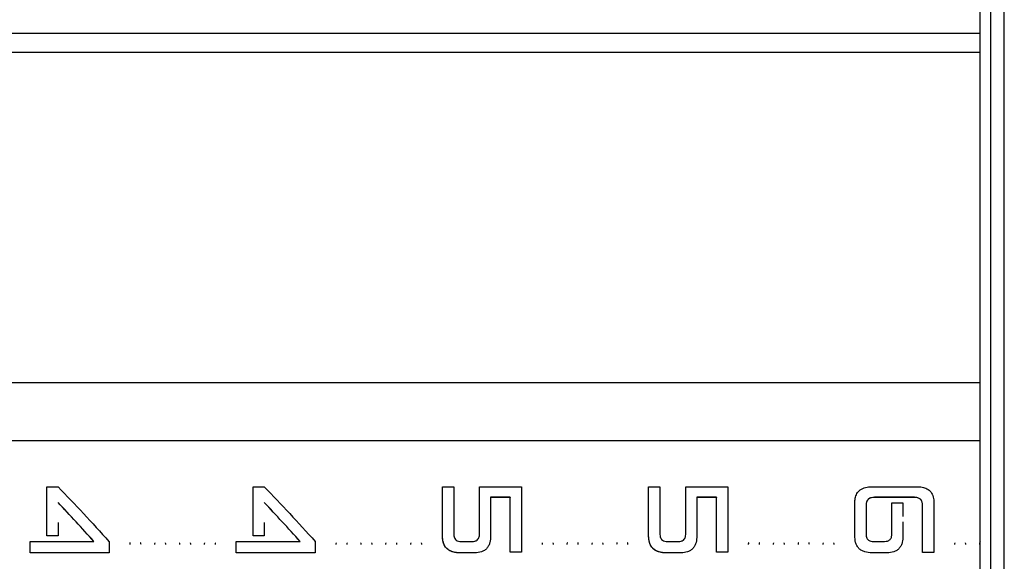
# Model space of a CAD drawing. Units: millimetres. Extents: x -3576 to 3792, y -3182 to 4092.
# Drawn here: x -8 to 278, y -500 to -343 of the extents above; entities that cross this region are included whole.
import ezdxf

# ---------------------------------------------------------------- set-up
doc = ezdxf.new("R2010")
doc.units = ezdxf.units.MM
doc.header["$MEASUREMENT"] = 0
doc.layers.add('LG_PROD', color=7, linetype='Continuous', lineweight=0)

msp = doc.modelspace()

# ---------------------------------------------------------------- linework, layer by layer
at = {"layer": 'LG_PROD', "color": 40, "lineweight": 25, "true_color": 0xffbf00}
for p, q in [((271.02, -736.89), (271.02, -263.72)), ((274.02, -263.64), (274.02, -736.97)), ((278.02, -736.97), (278.02, -263.64)), ((271.02, -346.77), (-381.48, -346.77)), ((271.02, -352.34), (-368.98, -352.34)), ((-677.98, -448.34), (271.02, -448.34)), ((271.02, -465.31), (-428.98, -465.31)), ((-0.57, -478.62), (2.7, -478.62)), ((59.43, -478.62), (62.7, -478.62)), ((114.52, -478.69), (117.81, -478.69)), ((125.32, -478.62), (137.53, -478.62)), ((174.52, -478.69), (177.81, -478.69)), ((185.32, -478.62), (197.53, -478.62)), ((239.41, -478.63), (252.62, -478.62)), ((2.69, -483.19), (2.69, -483.19)), ((62.69, -483.19), (62.69, -483.19)), ((134.25, -481.7), (128.53, -481.7)), ((128.53, -481.7), (128.53, -481.71)), ((134.25, -481.71), (128.53, -481.71)), ((134.25, -481.7), (134.25, -481.71)), ((194.25, -481.7), (188.53, -481.7)), ((188.53, -481.7), (188.53, -481.71)), ((194.25, -481.71), (188.53, -481.71)), ((194.25, -481.7), (194.25, -481.71)), ((234.52, -492.83), (234.52, -483.39)), ((237.81, -483.96), (237.81, -492.47)), ((237.81, -483.96), (237.81, -483.96)), ((251.87, -481.7), (240.26, -481.7)), ((240.26, -481.7), (240.26, -481.71)), ((251.87, -481.71), (240.26, -481.71)), ((245.32, -492.28), (245.32, -483.27)), ((245.32, -483.27), (248.53, -483.27)), ((248.53, -483.27), (248.53, -487.26)), ((251.87, -481.7), (251.87, -481.71)), ((254.25, -484.06), (254.25, -484.07)), ((2.69, -489.06), (2.69, -492.91)), ((62.69, -489.06), (62.69, -492.91)), ((248.53, -488.85), (248.53, -492.89)), ((-5.48, -497.84), (-5.48, -494.54)), ((-5.48, -494.54), (13.13, -494.54)), ((2.69, -492.91), (-0.57, -492.91)), ((2.69, -492.91), (-0.57, -492.91)), ((-0.57, -492.91), (-0.57, -492.91)), ((2.69, -492.91), (2.69, -492.91)), ((17.5, -494.54), (17.53, -494.54)), ((17.53, -494.54), (17.53, -497.84)), ((17.53, -494.54), (17.53, -494.55)), ((17.53, -494.55), (17.53, -497.85)), ((54.52, -497.84), (54.52, -494.54)), ((54.52, -494.54), (73.13, -494.54)), ((62.69, -492.91), (59.43, -492.91)), ((62.69, -492.91), (59.43, -492.91)), ((59.43, -492.91), (59.43, -492.91)), ((62.69, -492.91), (62.69, -492.91)), ((77.5, -494.54), (77.53, -494.54)), ((77.53, -494.54), (77.53, -497.84)), ((77.53, -494.55), (77.53, -497.85)), ((114.52, -492.91), (114.52, -492.91)), ((120.06, -494.54), (123.16, -494.54)), ((174.52, -492.91), (174.52, -492.91)), ((180.06, -494.54), (183.16, -494.54)), ((234.52, -492.83), (234.52, -492.83)), ((239.97, -494.54), (241, -494.54)), ((241, -494.54), (241, -494.53)), ((241, -494.53), (243.16, -494.53)), ((248.53, -492.89), (248.53, -492.89)), ((17.53, -497.84), (-5.48, -497.84)), ((-5.48, -497.84), (-5.48, -497.85)), ((17.53, -497.85), (-5.48, -497.85)), ((17.53, -497.84), (17.53, -497.85)), ((77.53, -497.84), (54.52, -497.84)), ((54.52, -497.84), (54.52, -497.85)), ((77.53, -497.85), (54.52, -497.85)), ((77.53, -497.84), (77.53, -497.85)), ((119.47, -497.84), (119.47, -497.85)), ((123.96, -497.84), (119.47, -497.84)), ((123.96, -497.85), (119.47, -497.85)), ((123.96, -497.84), (123.96, -497.85)), ((137.53, -497.65), (134.25, -497.65)), ((137.53, -497.65), (134.25, -497.65)), ((134.25, -497.65), (134.25, -497.65)), ((137.53, -497.65), (137.53, -497.65)), ((179.47, -497.84), (179.47, -497.85)), ((183.96, -497.84), (179.47, -497.84)), ((183.96, -497.85), (179.47, -497.85)), ((183.96, -497.84), (183.96, -497.85)), ((197.53, -497.65), (194.25, -497.65)), ((197.53, -497.65), (194.25, -497.65)), ((194.25, -497.65), (194.25, -497.65)), ((197.53, -497.65), (197.53, -497.65)), ((241.89, -497.83), (239.45, -497.85)), ((241.89, -497.83), (239.45, -497.84)), ((239.45, -497.84), (239.45, -497.85)), ((243.96, -497.83), (241.89, -497.83)), ((241.89, -497.83), (241.89, -497.83)), ((243.96, -497.83), (241.89, -497.83)), ((243.96, -497.83), (243.96, -497.83)), ((257.52, -497.71), (254.25, -497.71)), ((257.52, -497.71), (254.25, -497.71)), ((254.25, -497.71), (254.25, -497.71)), ((257.52, -497.71), (257.52, -497.71))]:
    msp.add_line(p, q, dxfattribs=at)
for points, knots in [([(-0.57, -492.91), (-0.57, -490.46), (-0.57, -488.02), (-0.57, -485.64), (-0.57, -483.26), (-0.57, -480.94), (-0.57, -478.62)], [0, 0, 0, 0, 1, 1, 1, 2, 2, 2, 2]), ([(2.7, -478.62), (5.17, -481.2), (7.64, -483.79), (10.1, -486.44), (12.57, -489.09), (15.04, -491.82), (17.5, -494.54)], [0, 0, 0, 0, 1, 1, 1, 2, 2, 2, 2]), ([(59.43, -492.91), (59.43, -490.46), (59.43, -488.02), (59.43, -485.64), (59.43, -483.26), (59.43, -480.94), (59.43, -478.62)], [0, 0, 0, 0, 1, 1, 1, 2, 2, 2, 2]), ([(62.7, -478.62), (65.17, -481.2), (67.64, -483.79), (70.1, -486.44), (72.57, -489.09), (75.04, -491.82), (77.5, -494.54)], [0, 0, 0, 0, 1, 1, 1, 2, 2, 2, 2]), ([(114.52, -492.91), (114.52, -490.48), (114.52, -488.05), (114.52, -485.68), (114.52, -483.31), (114.52, -481), (114.52, -478.69)], [0, 0, 0, 0, 1, 1, 1, 2, 2, 2, 2]), ([(117.81, -478.69), (117.81, -480.9), (117.81, -483.12), (117.81, -485.38), (117.81, -487.65), (117.81, -489.98), (117.81, -492.3)], [0, 0, 0, 0, 1, 1, 1, 2, 2, 2, 2]), ([(125.32, -492.3), (125.32, -489.96), (125.32, -487.63), (125.32, -485.35), (125.32, -483.07), (125.32, -480.84), (125.32, -478.62)], [0, 0, 0, 0, 1, 1, 1, 2, 2, 2, 2]), ([(137.53, -478.62), (137.53, -480.66), (137.53, -482.7), (137.53, -484.79), (137.53, -486.88), (137.53, -489.01), (137.53, -491.17), (137.53, -493.32), (137.53, -495.49), (137.53, -497.65)], [0, 0, 0, 0, 1, 1, 1, 2, 2, 2, 3, 3, 3, 3]), ([(174.52, -492.91), (174.52, -490.48), (174.52, -488.05), (174.52, -485.68), (174.52, -483.31), (174.52, -481), (174.52, -478.69)], [0, 0, 0, 0, 1, 1, 1, 2, 2, 2, 2]), ([(177.81, -478.69), (177.81, -480.9), (177.81, -483.12), (177.81, -485.38), (177.81, -487.65), (177.81, -489.98), (177.81, -492.3)], [0, 0, 0, 0, 1, 1, 1, 2, 2, 2, 2]), ([(185.32, -492.3), (185.32, -489.96), (185.32, -487.63), (185.32, -485.35), (185.32, -483.07), (185.32, -480.84), (185.32, -478.62)], [0, 0, 0, 0, 1, 1, 1, 2, 2, 2, 2]), ([(197.53, -478.62), (197.53, -480.66), (197.53, -482.7), (197.53, -484.79), (197.53, -486.88), (197.53, -489.01), (197.53, -491.17), (197.53, -493.32), (197.53, -495.49), (197.53, -497.65)], [0, 0, 0, 0, 1, 1, 1, 2, 2, 2, 3, 3, 3, 3]), ([(234.52, -483.39), (234.54, -482.91), (234.57, -482.43), (234.66, -481.96), (234.74, -481.49), (234.9, -481.04), (235.13, -480.62), (235.37, -480.21), (235.69, -479.83), (236.08, -479.54), (236.53, -479.19), (237.09, -478.95), (237.66, -478.82), (238.23, -478.68), (238.82, -478.66), (239.41, -478.63)], [0, 0, 0, 0, 1, 1, 1, 2, 2, 2, 3, 3, 3, 4, 4, 4, 5, 5, 5, 5]), ([(252.62, -478.62), (253.11, -478.64), (253.61, -478.66), (254.1, -478.74), (254.59, -478.83), (255.06, -478.98), (255.5, -479.21), (255.93, -479.43), (256.31, -479.74), (256.61, -480.11), (256.96, -480.55), (257.2, -481.07), (257.33, -481.61), (257.46, -482.15), (257.49, -482.71), (257.52, -483.27)], [0, 0, 0, 0, 1, 1, 1, 2, 2, 2, 3, 3, 3, 4, 4, 4, 5, 5, 5, 5]), ([(13.13, -494.55), (11.39, -492.62), (9.65, -490.7), (7.91, -488.81), (6.17, -486.92), (4.43, -485.06), (2.69, -483.19)], [0, 0, 0, 0, 1, 1, 1, 2, 2, 2, 2]), ([(13.13, -494.54), (11.39, -492.62), (9.65, -490.7), (7.91, -488.81), (6.17, -486.92), (4.43, -485.05), (2.69, -483.19)], [0, 0, 0, 0, 1, 1, 1, 2, 2, 2, 2]), ([(73.13, -494.55), (71.39, -492.62), (69.65, -490.7), (67.91, -488.81), (66.17, -486.92), (64.43, -485.06), (62.69, -483.19)], [0, 0, 0, 0, 1, 1, 1, 2, 2, 2, 2]), ([(73.13, -494.54), (71.39, -492.62), (69.65, -490.7), (67.91, -488.81), (66.17, -486.92), (64.43, -485.05), (62.69, -483.19)], [0, 0, 0, 0, 1, 1, 1, 2, 2, 2, 2]), ([(128.53, -481.7), (128.53, -483.54), (128.53, -485.37), (128.53, -487.24), (128.53, -489.11), (128.53, -491.01), (128.53, -492.91)], [0, 0, 0, 0, 1, 1, 1, 2, 2, 2, 2]), ([(134.25, -497.65), (134.25, -494.94), (134.25, -492.23), (134.25, -489.57), (134.25, -486.91), (134.25, -484.31), (134.25, -481.7)], [0, 0, 0, 0, 1, 1, 1, 2, 2, 2, 2]), ([(188.53, -481.7), (188.53, -483.54), (188.53, -485.37), (188.53, -487.24), (188.53, -489.11), (188.53, -491.01), (188.53, -492.91)], [0, 0, 0, 0, 1, 1, 1, 2, 2, 2, 2]), ([(194.25, -497.65), (194.25, -494.94), (194.25, -492.23), (194.25, -489.57), (194.25, -486.91), (194.25, -484.31), (194.25, -481.7)], [0, 0, 0, 0, 1, 1, 1, 2, 2, 2, 2]), ([(240.26, -481.7), (239.96, -481.72), (239.66, -481.74), (239.36, -481.81), (239.11, -481.87), (238.86, -481.97), (238.64, -482.11), (238.46, -482.23), (238.3, -482.39), (238.18, -482.57), (238.08, -482.71), (238, -482.87), (237.94, -483.04), (237.87, -483.26), (237.84, -483.49), (237.82, -483.72), (237.81, -483.78), (237.81, -483.84), (237.81, -483.9), (237.81, -483.91), (237.81, -483.93), (237.81, -483.94), (237.81, -483.94), (237.81, -483.95), (237.81, -483.95), (237.81, -483.95), (237.81, -483.95), (237.81, -483.95), (237.81, -483.96), (237.81, -483.96), (237.81, -483.96), (237.81, -483.96), (237.81, -483.96), (237.81, -483.96), (237.81, -483.96), (237.81, -483.96), (237.81, -483.96), (237.81, -483.96), (237.81, -483.96), (237.81, -483.96)], [0, 0, 0, 0, 1, 1, 1, 2, 2, 2, 3, 3, 3, 4, 4, 4, 5, 5, 5, 6, 6, 6, 7, 7, 7, 8, 8, 8, 9, 9, 9, 10, 10, 10, 11, 11, 11, 12, 12, 12, 13, 13, 13, 13]), ([(240.26, -481.71), (239.94, -481.72), (239.61, -481.74), (239.3, -481.82), (239.15, -481.86), (238.99, -481.92), (238.85, -481.99), (238.71, -482.07), (238.57, -482.16), (238.45, -482.26), (238.33, -482.37), (238.23, -482.49), (238.14, -482.62), (238.06, -482.75), (237.99, -482.9), (237.94, -483.04), (237.84, -483.34), (237.82, -483.65), (237.81, -483.96)], [0, 0, 0, 0, 1, 1, 1, 2, 2, 2, 3, 3, 3, 4, 4, 4, 5, 5, 5, 6, 6, 6, 6]), ([(254.25, -484.06), (254.23, -483.76), (254.21, -483.46), (254.13, -483.17), (254.06, -482.92), (253.94, -482.67), (253.78, -482.46), (253.7, -482.36), (253.6, -482.26), (253.49, -482.17), (253.36, -482.07), (253.21, -481.98), (253.06, -481.92), (252.69, -481.76), (252.28, -481.73), (251.87, -481.7)], [0, 0, 0, 0, 1, 1, 1, 2, 2, 2, 3, 3, 3, 4, 4, 4, 5, 5, 5, 5]), ([(254.25, -484.07), (254.22, -483.75), (254.2, -483.44), (254.12, -483.14), (254.07, -482.99), (254.01, -482.84), (253.94, -482.71), (253.86, -482.57), (253.77, -482.44), (253.66, -482.33), (253.55, -482.21), (253.42, -482.11), (253.28, -482.03), (253.14, -481.95), (252.99, -481.88), (252.83, -481.84), (252.52, -481.74), (252.19, -481.73), (251.87, -481.71)], [0, 0, 0, 0, 1, 1, 1, 2, 2, 2, 3, 3, 3, 4, 4, 4, 5, 5, 5, 6, 6, 6, 6]), ([(254.25, -497.71), (254.25, -495.4), (254.25, -493.09), (254.25, -490.81), (254.25, -488.54), (254.25, -486.3), (254.25, -484.06)], [0, 0, 0, 0, 1, 1, 1, 2, 2, 2, 2]), ([(257.52, -483.27), (257.52, -485.63), (257.52, -488), (257.52, -490.4), (257.52, -492.81), (257.52, -495.26), (257.52, -497.71)], [0, 0, 0, 0, 1, 1, 1, 2, 2, 2, 2]), ([(117.81, -492.3), (117.81, -492.3), (117.81, -492.3), (117.81, -492.3), (117.81, -492.3), (117.81, -492.3), (117.81, -492.3), (117.81, -492.3), (117.81, -492.3), (117.81, -492.3), (117.81, -492.3), (117.81, -492.3), (117.81, -492.3), (117.81, -492.3), (117.81, -492.31), (117.81, -492.31), (117.81, -492.31), (117.81, -492.31), (117.81, -492.32), (117.81, -492.33), (117.81, -492.35), (117.81, -492.36), (117.81, -492.42), (117.81, -492.47), (117.82, -492.53), (117.83, -492.75), (117.86, -492.98), (117.92, -493.2), (117.97, -493.36), (118.04, -493.52), (118.13, -493.67), (118.24, -493.85), (118.38, -494.01), (118.54, -494.13), (118.74, -494.28), (118.97, -494.39), (119.21, -494.45), (119.49, -494.52), (119.77, -494.53), (120.06, -494.54)], [0, 0, 0, 0, 1, 1, 1, 2, 2, 2, 3, 3, 3, 4, 4, 4, 5, 5, 5, 6, 6, 6, 7, 7, 7, 8, 8, 8, 9, 9, 9, 10, 10, 10, 11, 11, 11, 12, 12, 12, 13, 13, 13, 13]), ([(123.16, -494.54), (123.44, -494.53), (123.72, -494.52), (123.99, -494.45), (124.11, -494.41), (124.23, -494.37), (124.34, -494.31), (124.45, -494.26), (124.55, -494.19), (124.64, -494.12), (124.8, -493.99), (124.93, -493.83), (125.03, -493.65), (125.11, -493.5), (125.17, -493.35), (125.22, -493.18), (125.27, -492.97), (125.3, -492.75), (125.31, -492.52), (125.31, -492.47), (125.32, -492.41), (125.32, -492.36), (125.32, -492.34), (125.32, -492.33), (125.32, -492.32), (125.32, -492.31), (125.32, -492.31), (125.32, -492.31), (125.32, -492.31), (125.32, -492.3), (125.32, -492.3), (125.32, -492.3), (125.32, -492.3), (125.32, -492.3), (125.32, -492.3), (125.32, -492.3), (125.32, -492.3), (125.32, -492.3), (125.32, -492.3), (125.32, -492.3), (125.32, -492.3), (125.32, -492.3), (125.32, -492.3)], [0, 0, 0, 0, 1, 1, 1, 2, 2, 2, 3, 3, 3, 4, 4, 4, 5, 5, 5, 6, 6, 6, 7, 7, 7, 8, 8, 8, 9, 9, 9, 10, 10, 10, 11, 11, 11, 12, 12, 12, 13, 13, 13, 14, 14, 14, 14]), ([(177.81, -492.3), (177.81, -492.3), (177.81, -492.3), (177.81, -492.3), (177.81, -492.3), (177.81, -492.3), (177.81, -492.3), (177.81, -492.3), (177.81, -492.3), (177.81, -492.3), (177.81, -492.3), (177.81, -492.3), (177.81, -492.3), (177.81, -492.3), (177.81, -492.31), (177.81, -492.31), (177.81, -492.31), (177.81, -492.31), (177.81, -492.32), (177.81, -492.33), (177.81, -492.35), (177.81, -492.36), (177.81, -492.42), (177.81, -492.47), (177.82, -492.53), (177.83, -492.75), (177.86, -492.98), (177.92, -493.2), (177.97, -493.36), (178.04, -493.52), (178.13, -493.67), (178.24, -493.85), (178.38, -494.01), (178.54, -494.13), (178.74, -494.28), (178.97, -494.39), (179.21, -494.45), (179.49, -494.52), (179.77, -494.53), (180.06, -494.54)], [0, 0, 0, 0, 1, 1, 1, 2, 2, 2, 3, 3, 3, 4, 4, 4, 5, 5, 5, 6, 6, 6, 7, 7, 7, 8, 8, 8, 9, 9, 9, 10, 10, 10, 11, 11, 11, 12, 12, 12, 13, 13, 13, 13]), ([(183.16, -494.54), (183.44, -494.53), (183.72, -494.52), (183.99, -494.45), (184.11, -494.41), (184.23, -494.37), (184.34, -494.31), (184.45, -494.26), (184.55, -494.19), (184.64, -494.12), (184.8, -493.99), (184.93, -493.83), (185.03, -493.65), (185.11, -493.5), (185.17, -493.35), (185.22, -493.18), (185.27, -492.97), (185.3, -492.75), (185.31, -492.52), (185.31, -492.47), (185.32, -492.41), (185.32, -492.36), (185.32, -492.34), (185.32, -492.33), (185.32, -492.32), (185.32, -492.31), (185.32, -492.31), (185.32, -492.31), (185.32, -492.31), (185.32, -492.3), (185.32, -492.3), (185.32, -492.3), (185.32, -492.3), (185.32, -492.3), (185.32, -492.3), (185.32, -492.3), (185.32, -492.3), (185.32, -492.3), (185.32, -492.3), (185.32, -492.3), (185.32, -492.3), (185.32, -492.3), (185.32, -492.3)], [0, 0, 0, 0, 1, 1, 1, 2, 2, 2, 3, 3, 3, 4, 4, 4, 5, 5, 5, 6, 6, 6, 7, 7, 7, 8, 8, 8, 9, 9, 9, 10, 10, 10, 11, 11, 11, 12, 12, 12, 13, 13, 13, 14, 14, 14, 14]), ([(237.81, -492.47), (237.81, -492.47), (237.81, -492.47), (237.81, -492.47), (237.81, -492.47), (237.81, -492.47), (237.81, -492.47), (237.81, -492.47), (237.81, -492.48), (237.81, -492.48), (237.81, -492.48), (237.81, -492.48), (237.81, -492.49), (237.81, -492.5), (237.81, -492.51), (237.81, -492.53), (237.81, -492.58), (237.81, -492.63), (237.82, -492.69), (237.83, -492.9), (237.86, -493.11), (237.93, -493.31), (237.98, -493.46), (238.05, -493.61), (238.14, -493.74), (238.25, -493.91), (238.38, -494.05), (238.54, -494.16), (238.73, -494.29), (238.95, -494.39), (239.18, -494.44), (239.44, -494.51), (239.7, -494.53), (239.97, -494.54)], [0, 0, 0, 0, 1, 1, 1, 2, 2, 2, 3, 3, 3, 4, 4, 4, 5, 5, 5, 6, 6, 6, 7, 7, 7, 8, 8, 8, 9, 9, 9, 10, 10, 10, 11, 11, 11, 11]), ([(243.16, -494.53), (243.46, -494.51), (243.76, -494.5), (244.04, -494.41), (244.19, -494.37), (244.33, -494.31), (244.46, -494.23), (244.59, -494.15), (244.7, -494.06), (244.81, -493.95), (244.91, -493.84), (244.99, -493.72), (245.06, -493.58), (245.13, -493.45), (245.18, -493.31), (245.22, -493.16), (245.29, -492.88), (245.31, -492.58), (245.32, -492.28)], [0, 0, 0, 0, 1, 1, 1, 2, 2, 2, 3, 3, 3, 4, 4, 4, 5, 5, 5, 6, 6, 6, 6]), ([(23.64, -494.92), (23.62, -494.95), (23.6, -494.98), (23.59, -495.01), (23.53, -495.15), (23.53, -495.3), (23.52, -495.45)], [0, 0, 0, 0, 1, 1, 1, 2, 2, 2, 2]), ([(23.62, -494.95), (23.61, -494.97), (23.6, -494.99), (23.59, -495.02), (23.53, -495.15), (23.52, -495.3), (23.52, -495.45)], [0, 0, 0, 0, 1, 1, 1, 2, 2, 2, 2]), ([(26.82, -495.45), (26.82, -495.3), (26.82, -495.15), (26.76, -495.01), (26.74, -494.98), (26.73, -494.95), (26.71, -494.92)], [0, 0, 0, 0, 1, 1, 1, 2, 2, 2, 2]), ([(26.82, -495.45), (26.82, -495.3), (26.82, -495.15), (26.76, -495.02), (26.75, -494.99), (26.73, -494.97), (26.72, -494.95)], [0, 0, 0, 0, 1, 1, 1, 2, 2, 2, 2]), ([(30.87, -494.92), (30.85, -494.95), (30.84, -494.98), (30.82, -495.01), (30.76, -495.15), (30.76, -495.3), (30.76, -495.45)], [0, 0, 0, 0, 1, 1, 1, 2, 2, 2, 2]), ([(30.86, -494.95), (30.84, -494.97), (30.83, -494.99), (30.82, -495.02), (30.76, -495.15), (30.76, -495.3), (30.76, -495.45)], [0, 0, 0, 0, 1, 1, 1, 2, 2, 2, 2]), ([(34.06, -495.45), (34.05, -495.3), (34.05, -495.15), (33.99, -495.01), (33.98, -494.98), (33.96, -494.95), (33.94, -494.92)], [0, 0, 0, 0, 1, 1, 1, 2, 2, 2, 2]), ([(34.06, -495.45), (34.06, -495.3), (34.05, -495.15), (33.99, -495.02), (33.98, -494.99), (33.97, -494.97), (33.96, -494.95)], [0, 0, 0, 0, 1, 1, 1, 2, 2, 2, 2]), ([(38.1, -494.92), (38.09, -494.95), (38.07, -494.98), (38.06, -495.01), (37.99, -495.15), (37.99, -495.3), (37.99, -495.45)], [0, 0, 0, 0, 1, 1, 1, 2, 2, 2, 2]), ([(38.09, -494.95), (38.08, -494.97), (38.07, -494.99), (38.06, -495.02), (37.99, -495.15), (37.99, -495.3), (37.99, -495.45)], [0, 0, 0, 0, 1, 1, 1, 2, 2, 2, 2]), ([(41.29, -495.45), (41.29, -495.3), (41.28, -495.15), (41.22, -495.01), (41.21, -494.98), (41.19, -494.95), (41.18, -494.92)], [0, 0, 0, 0, 1, 1, 1, 2, 2, 2, 2]), ([(41.29, -495.45), (41.29, -495.3), (41.29, -495.15), (41.22, -495.02), (41.21, -494.99), (41.2, -494.97), (41.19, -494.95)], [0, 0, 0, 0, 1, 1, 1, 2, 2, 2, 2]), ([(45.34, -494.92), (45.32, -494.95), (45.3, -494.98), (45.29, -495.01), (45.23, -495.15), (45.23, -495.3), (45.22, -495.45)], [0, 0, 0, 0, 1, 1, 1, 2, 2, 2, 2]), ([(45.32, -494.95), (45.31, -494.97), (45.3, -494.99), (45.29, -495.02), (45.23, -495.15), (45.22, -495.3), (45.22, -495.45)], [0, 0, 0, 0, 1, 1, 1, 2, 2, 2, 2]), ([(48.52, -495.45), (48.52, -495.3), (48.52, -495.15), (48.46, -495.01), (48.44, -494.98), (48.43, -494.95), (48.41, -494.92)], [0, 0, 0, 0, 1, 1, 1, 2, 2, 2, 2]), ([(48.52, -495.45), (48.52, -495.3), (48.52, -495.15), (48.46, -495.02), (48.45, -494.99), (48.43, -494.97), (48.42, -494.95)], [0, 0, 0, 0, 1, 1, 1, 2, 2, 2, 2]), ([(83.64, -494.92), (83.62, -494.95), (83.6, -494.98), (83.59, -495.01), (83.53, -495.15), (83.53, -495.3), (83.52, -495.45)], [0, 0, 0, 0, 1, 1, 1, 2, 2, 2, 2]), ([(83.62, -494.95), (83.61, -494.97), (83.6, -494.99), (83.59, -495.02), (83.53, -495.15), (83.52, -495.3), (83.52, -495.45)], [0, 0, 0, 0, 1, 1, 1, 2, 2, 2, 2]), ([(86.82, -495.45), (86.82, -495.3), (86.82, -495.15), (86.76, -495.01), (86.74, -494.98), (86.73, -494.95), (86.71, -494.92)], [0, 0, 0, 0, 1, 1, 1, 2, 2, 2, 2]), ([(86.82, -495.45), (86.82, -495.3), (86.82, -495.15), (86.76, -495.02), (86.75, -494.99), (86.73, -494.97), (86.72, -494.95)], [0, 0, 0, 0, 1, 1, 1, 2, 2, 2, 2]), ([(90.87, -494.92), (90.85, -494.95), (90.84, -494.98), (90.82, -495.01), (90.76, -495.15), (90.76, -495.3), (90.76, -495.45)], [0, 0, 0, 0, 1, 1, 1, 2, 2, 2, 2]), ([(90.86, -494.95), (90.84, -494.97), (90.83, -494.99), (90.82, -495.02), (90.76, -495.15), (90.76, -495.3), (90.76, -495.45)], [0, 0, 0, 0, 1, 1, 1, 2, 2, 2, 2]), ([(94.06, -495.45), (94.05, -495.3), (94.05, -495.15), (93.99, -495.01), (93.98, -494.98), (93.96, -494.95), (93.94, -494.92)], [0, 0, 0, 0, 1, 1, 1, 2, 2, 2, 2]), ([(94.06, -495.45), (94.06, -495.3), (94.05, -495.15), (93.99, -495.02), (93.98, -494.99), (93.97, -494.97), (93.96, -494.95)], [0, 0, 0, 0, 1, 1, 1, 2, 2, 2, 2]), ([(98.1, -494.92), (98.09, -494.95), (98.07, -494.98), (98.06, -495.01), (97.99, -495.15), (97.99, -495.3), (97.99, -495.45)], [0, 0, 0, 0, 1, 1, 1, 2, 2, 2, 2]), ([(98.09, -494.95), (98.08, -494.97), (98.07, -494.99), (98.06, -495.02), (97.99, -495.15), (97.99, -495.3), (97.99, -495.45)], [0, 0, 0, 0, 1, 1, 1, 2, 2, 2, 2]), ([(101.29, -495.45), (101.29, -495.3), (101.28, -495.15), (101.22, -495.01), (101.21, -494.98), (101.19, -494.95), (101.18, -494.92)], [0, 0, 0, 0, 1, 1, 1, 2, 2, 2, 2]), ([(101.29, -495.45), (101.29, -495.3), (101.29, -495.15), (101.22, -495.02), (101.21, -494.99), (101.2, -494.97), (101.19, -494.95)], [0, 0, 0, 0, 1, 1, 1, 2, 2, 2, 2]), ([(105.34, -494.92), (105.32, -494.95), (105.3, -494.98), (105.29, -495.01), (105.23, -495.15), (105.23, -495.3), (105.22, -495.45)], [0, 0, 0, 0, 1, 1, 1, 2, 2, 2, 2]), ([(105.32, -494.95), (105.31, -494.97), (105.3, -494.99), (105.29, -495.02), (105.23, -495.15), (105.22, -495.3), (105.22, -495.45)], [0, 0, 0, 0, 1, 1, 1, 2, 2, 2, 2]), ([(108.52, -495.45), (108.52, -495.3), (108.52, -495.15), (108.46, -495.01), (108.44, -494.98), (108.43, -494.95), (108.41, -494.92)], [0, 0, 0, 0, 1, 1, 1, 2, 2, 2, 2]), ([(108.52, -495.45), (108.52, -495.3), (108.52, -495.15), (108.46, -495.02), (108.45, -494.99), (108.43, -494.97), (108.42, -494.95)], [0, 0, 0, 0, 1, 1, 1, 2, 2, 2, 2]), ([(119.47, -497.85), (118.8, -497.81), (118.13, -497.77), (117.5, -497.58), (117.18, -497.48), (116.87, -497.35), (116.58, -497.18), (116.29, -497.01), (116.02, -496.81), (115.79, -496.58), (115.55, -496.34), (115.35, -496.07), (115.19, -495.78), (115.02, -495.49), (114.89, -495.18), (114.8, -494.86), (114.61, -494.23), (114.56, -493.57), (114.52, -492.91)], [0, 0, 0, 0, 1, 1, 1, 2, 2, 2, 3, 3, 3, 4, 4, 4, 5, 5, 5, 6, 6, 6, 6]), ([(119.47, -497.84), (119.43, -497.84), (119.4, -497.84), (119.37, -497.84), (119.36, -497.84), (119.35, -497.84), (119.34, -497.84), (119.31, -497.84), (119.29, -497.84), (119.26, -497.84), (119.24, -497.84), (119.21, -497.84), (119.19, -497.84), (119.18, -497.83), (119.16, -497.83), (119.15, -497.83), (119.13, -497.83), (119.1, -497.83), (119.08, -497.83), (119.05, -497.83), (119.03, -497.83), (119, -497.83), (118.99, -497.82), (118.98, -497.82), (118.97, -497.82), (118.94, -497.82), (118.92, -497.82), (118.89, -497.82), (118.87, -497.82), (118.85, -497.81), (118.82, -497.81), (118.8, -497.81), (118.77, -497.81), (118.75, -497.81), (118.73, -497.81), (118.72, -497.8), (118.71, -497.8), (118.69, -497.8), (118.66, -497.8), (118.64, -497.8), (118.61, -497.79), (118.59, -497.79), (118.56, -497.79), (118.55, -497.79), (118.54, -497.79), (118.53, -497.78), (118.5, -497.78), (118.48, -497.78), (118.45, -497.77), (118.43, -497.77), (118.4, -497.77), (118.38, -497.77), (118.37, -497.76), (118.36, -497.76), (118.34, -497.76), (118.32, -497.76), (118.3, -497.75), (118.27, -497.75), (118.25, -497.75), (118.22, -497.74), (118.2, -497.74), (118.17, -497.73), (118.15, -497.73), (118.13, -497.73), (117.93, -497.69), (117.74, -497.65), (117.55, -497.59), (117.5, -497.58), (117.45, -497.56), (117.41, -497.55), (117.4, -497.54), (117.38, -497.54), (117.37, -497.54), (117.35, -497.53), (117.33, -497.52), (117.3, -497.51), (117.28, -497.5), (117.26, -497.5), (117.23, -497.49), (117.22, -497.48), (117.21, -497.48), (117.2, -497.47), (117.18, -497.46), (117.15, -497.46), (117.13, -497.45), (117.11, -497.44), (117.09, -497.43), (117.06, -497.42), (117.04, -497.41), (117.02, -497.4), (116.99, -497.39), (116.98, -497.38), (116.97, -497.38), (116.96, -497.37), (116.94, -497.36), (116.92, -497.35), (116.89, -497.34), (116.87, -497.33), (116.85, -497.32), (116.83, -497.31), (116.82, -497.31), (116.81, -497.3), (116.79, -497.3), (116.77, -497.28), (116.75, -497.27), (116.73, -497.26), (116.71, -497.25), (116.68, -497.24), (116.66, -497.23), (116.65, -497.22), (116.64, -497.22), (116.63, -497.21), (116.61, -497.2), (116.59, -497.19), (116.57, -497.17), (116.55, -497.16), (116.52, -497.15), (116.5, -497.14), (116.48, -497.12), (116.46, -497.11), (116.44, -497.1), (116.43, -497.09), (116.42, -497.08), (116.41, -497.08), (116.39, -497.06), (116.37, -497.05), (116.35, -497.04), (116.33, -497.02), (116.31, -497.01), (116.29, -497), (115.96, -496.77), (115.68, -496.49), (115.44, -496.17), (115.31, -496), (115.2, -495.82), (115.11, -495.63), (115.08, -495.58), (115.06, -495.53), (115.04, -495.48), (115.03, -495.47), (115.03, -495.46), (115.02, -495.45), (115.01, -495.42), (115, -495.4), (114.99, -495.37), (114.98, -495.35), (114.97, -495.32), (114.96, -495.3), (114.95, -495.29), (114.95, -495.27), (114.94, -495.26), (114.93, -495.24), (114.92, -495.21), (114.91, -495.19), (114.91, -495.18), (114.9, -495.16), (114.9, -495.15), (114.89, -495.13), (114.88, -495.1), (114.87, -495.08), (114.87, -495.06), (114.86, -495.05), (114.86, -495.04), (114.85, -495.01), (114.84, -494.99), (114.83, -494.96), (114.82, -494.94), (114.82, -494.91), (114.81, -494.89), (114.8, -494.87), (114.8, -494.86), (114.8, -494.85), (114.79, -494.82), (114.78, -494.8), (114.77, -494.77), (114.77, -494.76), (114.77, -494.75), (114.76, -494.73), (114.76, -494.71), (114.75, -494.68), (114.74, -494.66), (114.74, -494.64), (114.74, -494.63), (114.73, -494.62), (114.73, -494.59), (114.72, -494.57), (114.71, -494.54), (114.71, -494.52), (114.7, -494.49), (114.7, -494.46), (114.69, -494.45), (114.69, -494.44), (114.69, -494.42), (114.68, -494.4), (114.68, -494.37), (114.67, -494.35), (114.67, -494.33), (114.67, -494.32), (114.66, -494.31), (114.66, -494.28), (114.65, -494.26), (114.65, -494.23), (114.65, -494.22), (114.64, -494.2), (114.64, -494.19), (114.64, -494.16), (114.63, -494.14), (114.63, -494.11), (114.63, -494.1), (114.62, -494.09), (114.62, -494.07), (114.62, -494.05), (114.61, -494.02), (114.61, -493.99), (114.61, -493.97), (114.6, -493.94), (114.6, -493.91), (114.6, -493.9), (114.6, -493.89), (114.59, -493.88), (114.59, -493.85), (114.59, -493.82), (114.58, -493.8), (114.58, -493.78), (114.58, -493.77), (114.58, -493.76), (114.58, -493.73), (114.57, -493.7), (114.57, -493.68), (114.57, -493.66), (114.57, -493.65), (114.57, -493.64), (114.56, -493.61), (114.56, -493.59), (114.56, -493.56), (114.56, -493.55), (114.56, -493.53), (114.56, -493.52), (114.55, -493.49), (114.55, -493.47), (114.55, -493.44), (114.55, -493.41), (114.54, -493.39), (114.54, -493.36), (114.54, -493.35), (114.54, -493.34), (114.54, -493.32), (114.54, -493.3), (114.54, -493.27), (114.53, -493.24), (114.53, -493.23), (114.53, -493.22), (114.53, -493.2), (114.53, -493.18), (114.53, -493.15), (114.53, -493.12), (114.53, -493.11), (114.53, -493.1), (114.52, -493.08), (114.52, -493.06), (114.52, -493.03), (114.52, -493), (114.52, -492.98), (114.52, -492.95), (114.52, -492.93), (114.52, -492.92), (114.52, -492.91), (114.52, -492.91)], [0, 0, 0, 0, 1, 1, 1, 2, 2, 2, 3, 3, 3, 4, 4, 4, 5, 5, 5, 6, 6, 6, 7, 7, 7, 8, 8, 8, 9, 9, 9, 10, 10, 10, 11, 11, 11, 12, 12, 12, 13, 13, 13, 14, 14, 14, 15, 15, 15, 16, 16, 16, 17, 17, 17, 18, 18, 18, 19, 19, 19, 20, 20, 20, 21, 21, 21, 22, 22, 22, 23, 23, 23, 24, 24, 24, 25, 25, 25, 26, 26, 26, 27, 27, 27, 28, 28, 28, 29, 29, 29, 30, 30, 30, 31, 31, 31, 32, 32, 32, 33, 33, 33, 34, 34, 34, 35, 35, 35, 36, 36, 36, 37, 37, 37, 38, 38, 38, 39, 39, 39, 40, 40, 40, 41, 41, 41, 42, 42, 42, 43, 43, 43, 44, 44, 44, 45, 45, 45, 46, 46, 46, 47, 47, 47, 48, 48, 48, 49, 49, 49, 50, 50, 50, 51, 51, 51, 52, 52, 52, 53, 53, 53, 54, 54, 54, 55, 55, 55, 56, 56, 56, 57, 57, 57, 58, 58, 58, 59, 59, 59, 60, 60, 60, 61, 61, 61, 62, 62, 62, 63, 63, 63, 64, 64, 64, 65, 65, 65, 66, 66, 66, 67, 67, 67, 68, 68, 68, 69, 69, 69, 70, 70, 70, 71, 71, 71, 72, 72, 72, 73, 73, 73, 74, 74, 74, 75, 75, 75, 76, 76, 76, 77, 77, 77, 78, 78, 78, 79, 79, 79, 80, 80, 80, 81, 81, 81, 82, 82, 82, 83, 83, 83, 84, 84, 84, 85, 85, 85, 86, 86, 86, 87, 87, 87, 88, 88, 88, 89, 89, 89, 89]), ([(128.53, -492.91), (128.5, -493.55), (128.47, -494.19), (128.32, -494.8), (128.24, -495.12), (128.13, -495.42), (127.99, -495.71), (127.85, -496), (127.68, -496.28), (127.47, -496.52), (127.25, -496.76), (127, -496.97), (126.73, -497.15), (126.46, -497.32), (126.16, -497.47), (125.86, -497.57), (125.25, -497.77), (124.6, -497.81), (123.96, -497.85)], [0, 0, 0, 0, 1, 1, 1, 2, 2, 2, 3, 3, 3, 4, 4, 4, 5, 5, 5, 6, 6, 6, 6]), ([(128.53, -492.91), (128.5, -493.55), (128.47, -494.18), (128.32, -494.8), (128.24, -495.11), (128.13, -495.42), (127.99, -495.71), (127.85, -496), (127.68, -496.28), (127.47, -496.52), (127.25, -496.76), (127, -496.97), (126.73, -497.15), (126.46, -497.32), (126.16, -497.47), (125.86, -497.57), (125.25, -497.77), (124.6, -497.81), (123.96, -497.84)], [0, 0, 0, 0, 1, 1, 1, 2, 2, 2, 3, 3, 3, 4, 4, 4, 5, 5, 5, 6, 6, 6, 6]), ([(143.64, -494.92), (143.62, -494.95), (143.6, -494.98), (143.59, -495.01), (143.53, -495.15), (143.53, -495.3), (143.52, -495.45)], [0, 0, 0, 0, 1, 1, 1, 2, 2, 2, 2]), ([(143.62, -494.95), (143.61, -494.97), (143.6, -494.99), (143.59, -495.02), (143.53, -495.15), (143.52, -495.3), (143.52, -495.45)], [0, 0, 0, 0, 1, 1, 1, 2, 2, 2, 2]), ([(146.82, -495.45), (146.82, -495.3), (146.82, -495.15), (146.76, -495.01), (146.74, -494.98), (146.73, -494.95), (146.71, -494.92)], [0, 0, 0, 0, 1, 1, 1, 2, 2, 2, 2]), ([(146.82, -495.45), (146.82, -495.3), (146.82, -495.15), (146.76, -495.02), (146.75, -494.99), (146.73, -494.97), (146.72, -494.95)], [0, 0, 0, 0, 1, 1, 1, 2, 2, 2, 2]), ([(150.87, -494.92), (150.85, -494.95), (150.84, -494.98), (150.82, -495.01), (150.76, -495.15), (150.76, -495.3), (150.76, -495.45)], [0, 0, 0, 0, 1, 1, 1, 2, 2, 2, 2]), ([(150.86, -494.95), (150.84, -494.97), (150.83, -494.99), (150.82, -495.02), (150.76, -495.15), (150.76, -495.3), (150.76, -495.45)], [0, 0, 0, 0, 1, 1, 1, 2, 2, 2, 2]), ([(154.06, -495.45), (154.05, -495.3), (154.05, -495.15), (153.99, -495.01), (153.98, -494.98), (153.96, -494.95), (153.94, -494.92)], [0, 0, 0, 0, 1, 1, 1, 2, 2, 2, 2]), ([(154.06, -495.45), (154.06, -495.3), (154.05, -495.15), (153.99, -495.02), (153.98, -494.99), (153.97, -494.97), (153.96, -494.95)], [0, 0, 0, 0, 1, 1, 1, 2, 2, 2, 2]), ([(158.1, -494.92), (158.09, -494.95), (158.07, -494.98), (158.06, -495.01), (157.99, -495.15), (157.99, -495.3), (157.99, -495.45)], [0, 0, 0, 0, 1, 1, 1, 2, 2, 2, 2]), ([(158.09, -494.95), (158.08, -494.97), (158.07, -494.99), (158.06, -495.02), (157.99, -495.15), (157.99, -495.3), (157.99, -495.45)], [0, 0, 0, 0, 1, 1, 1, 2, 2, 2, 2]), ([(161.29, -495.45), (161.29, -495.3), (161.28, -495.15), (161.22, -495.01), (161.21, -494.98), (161.19, -494.95), (161.18, -494.92)], [0, 0, 0, 0, 1, 1, 1, 2, 2, 2, 2]), ([(161.29, -495.45), (161.29, -495.3), (161.29, -495.15), (161.22, -495.02), (161.21, -494.99), (161.2, -494.97), (161.19, -494.95)], [0, 0, 0, 0, 1, 1, 1, 2, 2, 2, 2]), ([(165.34, -494.92), (165.32, -494.95), (165.3, -494.98), (165.29, -495.01), (165.23, -495.15), (165.23, -495.3), (165.22, -495.45)], [0, 0, 0, 0, 1, 1, 1, 2, 2, 2, 2]), ([(165.32, -494.95), (165.31, -494.97), (165.3, -494.99), (165.29, -495.02), (165.23, -495.15), (165.22, -495.3), (165.22, -495.45)], [0, 0, 0, 0, 1, 1, 1, 2, 2, 2, 2]), ([(168.52, -495.45), (168.52, -495.3), (168.52, -495.15), (168.46, -495.01), (168.44, -494.98), (168.43, -494.95), (168.41, -494.92)], [0, 0, 0, 0, 1, 1, 1, 2, 2, 2, 2]), ([(168.52, -495.45), (168.52, -495.3), (168.52, -495.15), (168.46, -495.02), (168.45, -494.99), (168.43, -494.97), (168.42, -494.95)], [0, 0, 0, 0, 1, 1, 1, 2, 2, 2, 2]), ([(179.47, -497.85), (178.8, -497.81), (178.13, -497.77), (177.5, -497.58), (177.18, -497.48), (176.87, -497.35), (176.58, -497.18), (176.29, -497.01), (176.02, -496.81), (175.79, -496.58), (175.55, -496.34), (175.35, -496.07), (175.19, -495.78), (175.02, -495.49), (174.89, -495.18), (174.8, -494.86), (174.61, -494.23), (174.56, -493.57), (174.52, -492.91)], [0, 0, 0, 0, 1, 1, 1, 2, 2, 2, 3, 3, 3, 4, 4, 4, 5, 5, 5, 6, 6, 6, 6]), ([(179.47, -497.84), (179.43, -497.84), (179.4, -497.84), (179.37, -497.84), (179.36, -497.84), (179.35, -497.84), (179.34, -497.84), (179.31, -497.84), (179.29, -497.84), (179.26, -497.84), (179.24, -497.84), (179.21, -497.84), (179.19, -497.84), (179.18, -497.83), (179.16, -497.83), (179.15, -497.83), (179.13, -497.83), (179.1, -497.83), (179.08, -497.83), (179.05, -497.83), (179.03, -497.83), (179, -497.83), (178.99, -497.82), (178.98, -497.82), (178.97, -497.82), (178.94, -497.82), (178.92, -497.82), (178.89, -497.82), (178.87, -497.82), (178.85, -497.81), (178.82, -497.81), (178.8, -497.81), (178.77, -497.81), (178.75, -497.81), (178.73, -497.81), (178.72, -497.8), (178.71, -497.8), (178.69, -497.8), (178.66, -497.8), (178.64, -497.8), (178.61, -497.79), (178.59, -497.79), (178.56, -497.79), (178.55, -497.79), (178.54, -497.79), (178.53, -497.78), (178.5, -497.78), (178.48, -497.78), (178.45, -497.77), (178.43, -497.77), (178.4, -497.77), (178.38, -497.77), (178.37, -497.76), (178.36, -497.76), (178.34, -497.76), (178.32, -497.76), (178.3, -497.75), (178.27, -497.75), (178.25, -497.75), (178.22, -497.74), (178.2, -497.74), (178.17, -497.73), (178.15, -497.73), (178.13, -497.73), (177.93, -497.69), (177.74, -497.65), (177.55, -497.59), (177.5, -497.58), (177.45, -497.56), (177.41, -497.55), (177.4, -497.54), (177.38, -497.54), (177.37, -497.54), (177.35, -497.53), (177.33, -497.52), (177.3, -497.51), (177.28, -497.5), (177.26, -497.5), (177.23, -497.49), (177.22, -497.48), (177.21, -497.48), (177.2, -497.47), (177.18, -497.46), (177.15, -497.46), (177.13, -497.45), (177.11, -497.44), (177.09, -497.43), (177.06, -497.42), (177.04, -497.41), (177.02, -497.4), (176.99, -497.39), (176.98, -497.38), (176.97, -497.38), (176.96, -497.37), (176.94, -497.36), (176.92, -497.35), (176.89, -497.34), (176.87, -497.33), (176.85, -497.32), (176.83, -497.31), (176.82, -497.31), (176.81, -497.3), (176.79, -497.3), (176.77, -497.28), (176.75, -497.27), (176.73, -497.26), (176.71, -497.25), (176.68, -497.24), (176.66, -497.23), (176.65, -497.22), (176.64, -497.22), (176.63, -497.21), (176.61, -497.2), (176.59, -497.19), (176.57, -497.17), (176.55, -497.16), (176.52, -497.15), (176.5, -497.14), (176.48, -497.12), (176.46, -497.11), (176.44, -497.1), (176.43, -497.09), (176.42, -497.08), (176.41, -497.08), (176.39, -497.06), (176.37, -497.05), (176.35, -497.04), (176.33, -497.02), (176.31, -497.01), (176.29, -497), (175.96, -496.77), (175.68, -496.49), (175.44, -496.17), (175.31, -496), (175.2, -495.82), (175.11, -495.63), (175.08, -495.58), (175.06, -495.53), (175.04, -495.48), (175.03, -495.47), (175.03, -495.46), (175.02, -495.45), (175.01, -495.42), (175, -495.4), (174.99, -495.37), (174.98, -495.35), (174.97, -495.32), (174.96, -495.3), (174.95, -495.29), (174.95, -495.27), (174.94, -495.26), (174.93, -495.24), (174.92, -495.21), (174.91, -495.19), (174.91, -495.18), (174.9, -495.16), (174.9, -495.15), (174.89, -495.13), (174.88, -495.1), (174.87, -495.08), (174.87, -495.06), (174.86, -495.05), (174.86, -495.04), (174.85, -495.01), (174.84, -494.99), (174.83, -494.96), (174.82, -494.94), (174.82, -494.91), (174.81, -494.89), (174.8, -494.87), (174.8, -494.86), (174.8, -494.85), (174.79, -494.82), (174.78, -494.8), (174.77, -494.77), (174.77, -494.76), (174.77, -494.75), (174.76, -494.73), (174.76, -494.71), (174.75, -494.68), (174.74, -494.66), (174.74, -494.64), (174.74, -494.63), (174.73, -494.62), (174.73, -494.59), (174.72, -494.57), (174.71, -494.54), (174.71, -494.52), (174.7, -494.49), (174.7, -494.46), (174.69, -494.45), (174.69, -494.44), (174.69, -494.42), (174.68, -494.4), (174.68, -494.37), (174.67, -494.35), (174.67, -494.33), (174.67, -494.32), (174.66, -494.31), (174.66, -494.28), (174.65, -494.26), (174.65, -494.23), (174.65, -494.22), (174.64, -494.2), (174.64, -494.19), (174.64, -494.16), (174.63, -494.14), (174.63, -494.11), (174.63, -494.1), (174.62, -494.09), (174.62, -494.07), (174.62, -494.05), (174.61, -494.02), (174.61, -493.99), (174.61, -493.97), (174.6, -493.94), (174.6, -493.91), (174.6, -493.9), (174.6, -493.89), (174.59, -493.88), (174.59, -493.85), (174.59, -493.82), (174.58, -493.8), (174.58, -493.78), (174.58, -493.77), (174.58, -493.76), (174.58, -493.73), (174.57, -493.7), (174.57, -493.68), (174.57, -493.66), (174.57, -493.65), (174.57, -493.64), (174.56, -493.61), (174.56, -493.59), (174.56, -493.56), (174.56, -493.55), (174.56, -493.53), (174.56, -493.52), (174.55, -493.49), (174.55, -493.47), (174.55, -493.44), (174.55, -493.41), (174.54, -493.39), (174.54, -493.36), (174.54, -493.35), (174.54, -493.34), (174.54, -493.32), (174.54, -493.3), (174.54, -493.27), (174.53, -493.24), (174.53, -493.23), (174.53, -493.22), (174.53, -493.2), (174.53, -493.18), (174.53, -493.15), (174.53, -493.12), (174.53, -493.11), (174.53, -493.1), (174.52, -493.08), (174.52, -493.06), (174.52, -493.03), (174.52, -493), (174.52, -492.98), (174.52, -492.95), (174.52, -492.93), (174.52, -492.92), (174.52, -492.91), (174.52, -492.91)], [0, 0, 0, 0, 1, 1, 1, 2, 2, 2, 3, 3, 3, 4, 4, 4, 5, 5, 5, 6, 6, 6, 7, 7, 7, 8, 8, 8, 9, 9, 9, 10, 10, 10, 11, 11, 11, 12, 12, 12, 13, 13, 13, 14, 14, 14, 15, 15, 15, 16, 16, 16, 17, 17, 17, 18, 18, 18, 19, 19, 19, 20, 20, 20, 21, 21, 21, 22, 22, 22, 23, 23, 23, 24, 24, 24, 25, 25, 25, 26, 26, 26, 27, 27, 27, 28, 28, 28, 29, 29, 29, 30, 30, 30, 31, 31, 31, 32, 32, 32, 33, 33, 33, 34, 34, 34, 35, 35, 35, 36, 36, 36, 37, 37, 37, 38, 38, 38, 39, 39, 39, 40, 40, 40, 41, 41, 41, 42, 42, 42, 43, 43, 43, 44, 44, 44, 45, 45, 45, 46, 46, 46, 47, 47, 47, 48, 48, 48, 49, 49, 49, 50, 50, 50, 51, 51, 51, 52, 52, 52, 53, 53, 53, 54, 54, 54, 55, 55, 55, 56, 56, 56, 57, 57, 57, 58, 58, 58, 59, 59, 59, 60, 60, 60, 61, 61, 61, 62, 62, 62, 63, 63, 63, 64, 64, 64, 65, 65, 65, 66, 66, 66, 67, 67, 67, 68, 68, 68, 69, 69, 69, 70, 70, 70, 71, 71, 71, 72, 72, 72, 73, 73, 73, 74, 74, 74, 75, 75, 75, 76, 76, 76, 77, 77, 77, 78, 78, 78, 79, 79, 79, 80, 80, 80, 81, 81, 81, 82, 82, 82, 83, 83, 83, 84, 84, 84, 85, 85, 85, 86, 86, 86, 87, 87, 87, 88, 88, 88, 89, 89, 89, 89]), ([(188.53, -492.91), (188.5, -493.55), (188.47, -494.19), (188.32, -494.8), (188.24, -495.12), (188.13, -495.42), (187.99, -495.71), (187.85, -496), (187.68, -496.28), (187.47, -496.52), (187.25, -496.76), (187, -496.97), (186.73, -497.15), (186.46, -497.32), (186.16, -497.47), (185.86, -497.57), (185.25, -497.77), (184.6, -497.81), (183.96, -497.85)], [0, 0, 0, 0, 1, 1, 1, 2, 2, 2, 3, 3, 3, 4, 4, 4, 5, 5, 5, 6, 6, 6, 6]), ([(188.53, -492.91), (188.5, -493.55), (188.47, -494.18), (188.32, -494.8), (188.24, -495.11), (188.13, -495.42), (187.99, -495.71), (187.85, -496), (187.68, -496.28), (187.47, -496.52), (187.25, -496.76), (187, -496.97), (186.73, -497.15), (186.46, -497.32), (186.16, -497.47), (185.86, -497.57), (185.25, -497.77), (184.6, -497.81), (183.96, -497.84)], [0, 0, 0, 0, 1, 1, 1, 2, 2, 2, 3, 3, 3, 4, 4, 4, 5, 5, 5, 6, 6, 6, 6]), ([(203.64, -494.92), (203.62, -494.95), (203.6, -494.98), (203.59, -495.01), (203.53, -495.15), (203.53, -495.3), (203.52, -495.45)], [0, 0, 0, 0, 1, 1, 1, 2, 2, 2, 2]), ([(203.62, -494.95), (203.61, -494.97), (203.6, -494.99), (203.59, -495.02), (203.53, -495.15), (203.52, -495.3), (203.52, -495.45)], [0, 0, 0, 0, 1, 1, 1, 2, 2, 2, 2]), ([(206.82, -495.45), (206.82, -495.3), (206.82, -495.15), (206.76, -495.01), (206.74, -494.98), (206.73, -494.95), (206.71, -494.92)], [0, 0, 0, 0, 1, 1, 1, 2, 2, 2, 2]), ([(206.82, -495.45), (206.82, -495.3), (206.82, -495.15), (206.76, -495.02), (206.75, -494.99), (206.73, -494.97), (206.72, -494.95)], [0, 0, 0, 0, 1, 1, 1, 2, 2, 2, 2]), ([(210.87, -494.92), (210.85, -494.95), (210.84, -494.98), (210.82, -495.01), (210.76, -495.15), (210.76, -495.3), (210.76, -495.45)], [0, 0, 0, 0, 1, 1, 1, 2, 2, 2, 2]), ([(210.86, -494.95), (210.84, -494.97), (210.83, -494.99), (210.82, -495.02), (210.76, -495.15), (210.76, -495.3), (210.76, -495.45)], [0, 0, 0, 0, 1, 1, 1, 2, 2, 2, 2]), ([(214.06, -495.45), (214.05, -495.3), (214.05, -495.15), (213.99, -495.01), (213.98, -494.98), (213.96, -494.95), (213.94, -494.92)], [0, 0, 0, 0, 1, 1, 1, 2, 2, 2, 2]), ([(214.06, -495.45), (214.06, -495.3), (214.05, -495.15), (213.99, -495.02), (213.98, -494.99), (213.97, -494.97), (213.96, -494.95)], [0, 0, 0, 0, 1, 1, 1, 2, 2, 2, 2]), ([(218.1, -494.92), (218.09, -494.95), (218.07, -494.98), (218.06, -495.01), (217.99, -495.15), (217.99, -495.3), (217.99, -495.45)], [0, 0, 0, 0, 1, 1, 1, 2, 2, 2, 2]), ([(218.09, -494.95), (218.08, -494.97), (218.07, -494.99), (218.06, -495.02), (217.99, -495.15), (217.99, -495.3), (217.99, -495.45)], [0, 0, 0, 0, 1, 1, 1, 2, 2, 2, 2]), ([(221.29, -495.45), (221.29, -495.3), (221.28, -495.15), (221.22, -495.01), (221.21, -494.98), (221.19, -494.95), (221.18, -494.92)], [0, 0, 0, 0, 1, 1, 1, 2, 2, 2, 2]), ([(221.29, -495.45), (221.29, -495.3), (221.29, -495.15), (221.22, -495.02), (221.21, -494.99), (221.2, -494.97), (221.19, -494.95)], [0, 0, 0, 0, 1, 1, 1, 2, 2, 2, 2]), ([(225.34, -494.92), (225.32, -494.95), (225.3, -494.98), (225.29, -495.01), (225.23, -495.15), (225.23, -495.3), (225.22, -495.45)], [0, 0, 0, 0, 1, 1, 1, 2, 2, 2, 2]), ([(225.32, -494.95), (225.31, -494.97), (225.3, -494.99), (225.29, -495.02), (225.23, -495.15), (225.22, -495.3), (225.22, -495.45)], [0, 0, 0, 0, 1, 1, 1, 2, 2, 2, 2]), ([(228.52, -495.45), (228.52, -495.3), (228.52, -495.15), (228.46, -495.01), (228.44, -494.98), (228.43, -494.95), (228.41, -494.92)], [0, 0, 0, 0, 1, 1, 1, 2, 2, 2, 2]), ([(228.52, -495.45), (228.52, -495.3), (228.52, -495.15), (228.46, -495.02), (228.45, -494.99), (228.43, -494.97), (228.42, -494.95)], [0, 0, 0, 0, 1, 1, 1, 2, 2, 2, 2]), ([(239.45, -497.85), (238.77, -497.81), (238.1, -497.77), (237.46, -497.58), (237.14, -497.48), (236.82, -497.35), (236.53, -497.18), (236.24, -497.01), (235.96, -496.8), (235.73, -496.56), (235.5, -496.32), (235.3, -496.04), (235.14, -495.75), (234.98, -495.45), (234.85, -495.14), (234.76, -494.81), (234.58, -494.17), (234.55, -493.5), (234.52, -492.83)], [0, 0, 0, 0, 1, 1, 1, 2, 2, 2, 3, 3, 3, 4, 4, 4, 5, 5, 5, 6, 6, 6, 6]), ([(239.45, -497.84), (238.77, -497.81), (238.1, -497.77), (237.46, -497.58), (237.14, -497.48), (236.82, -497.35), (236.53, -497.18), (236.24, -497.01), (235.96, -496.8), (235.73, -496.56), (235.5, -496.32), (235.3, -496.04), (235.14, -495.75), (234.98, -495.45), (234.85, -495.13), (234.76, -494.81), (234.58, -494.17), (234.55, -493.5), (234.52, -492.83)], [0, 0, 0, 0, 1, 1, 1, 2, 2, 2, 3, 3, 3, 4, 4, 4, 5, 5, 5, 6, 6, 6, 6]), ([(248.53, -492.89), (248.5, -493.53), (248.47, -494.17), (248.32, -494.79), (248.24, -495.1), (248.13, -495.41), (247.99, -495.7), (247.85, -495.99), (247.68, -496.26), (247.47, -496.51), (247.25, -496.75), (247, -496.96), (246.73, -497.13), (246.46, -497.31), (246.16, -497.45), (245.86, -497.55), (245.25, -497.75), (244.6, -497.79), (243.96, -497.83)], [0, 0, 0, 0, 1, 1, 1, 2, 2, 2, 3, 3, 3, 4, 4, 4, 5, 5, 5, 6, 6, 6, 6]), ([(248.53, -492.89), (248.5, -493.53), (248.47, -494.17), (248.32, -494.79), (248.24, -495.1), (248.13, -495.41), (247.99, -495.7), (247.85, -495.99), (247.68, -496.26), (247.47, -496.51), (247.25, -496.75), (247, -496.96), (246.73, -497.13), (246.46, -497.31), (246.16, -497.45), (245.86, -497.55), (245.25, -497.75), (244.6, -497.79), (243.96, -497.83)], [0, 0, 0, 0, 1, 1, 1, 2, 2, 2, 3, 3, 3, 4, 4, 4, 5, 5, 5, 6, 6, 6, 6]), ([(263.64, -494.92), (263.62, -494.95), (263.6, -494.98), (263.59, -495.01), (263.53, -495.15), (263.53, -495.3), (263.52, -495.45)], [0, 0, 0, 0, 1, 1, 1, 2, 2, 2, 2]), ([(263.62, -494.95), (263.61, -494.97), (263.6, -494.99), (263.59, -495.02), (263.53, -495.15), (263.52, -495.3), (263.52, -495.45)], [0, 0, 0, 0, 1, 1, 1, 2, 2, 2, 2]), ([(266.82, -495.45), (266.82, -495.3), (266.82, -495.15), (266.76, -495.01), (266.74, -494.98), (266.73, -494.95), (266.71, -494.92)], [0, 0, 0, 0, 1, 1, 1, 2, 2, 2, 2]), ([(266.82, -495.45), (266.82, -495.3), (266.82, -495.15), (266.76, -495.02), (266.75, -494.99), (266.73, -494.97), (266.72, -494.95)], [0, 0, 0, 0, 1, 1, 1, 2, 2, 2, 2]), ([(271.02, -494.65), (270.94, -494.77), (270.87, -494.89), (270.82, -495.02), (270.78, -495.15), (270.77, -495.3), (270.76, -495.45)], [0, 0, 0, 0, 1, 1, 1, 2, 2, 2, 2]), ([(271.02, -494.65), (270.94, -494.77), (270.87, -494.89), (270.82, -495.01), (270.78, -495.15), (270.77, -495.3), (270.76, -495.45)], [0, 0, 0, 0, 1, 1, 1, 2, 2, 2, 2])]:
    msp.add_open_spline(points, degree=3, knots=knots, dxfattribs=at)

doc.saveas('drawing.dxf')
